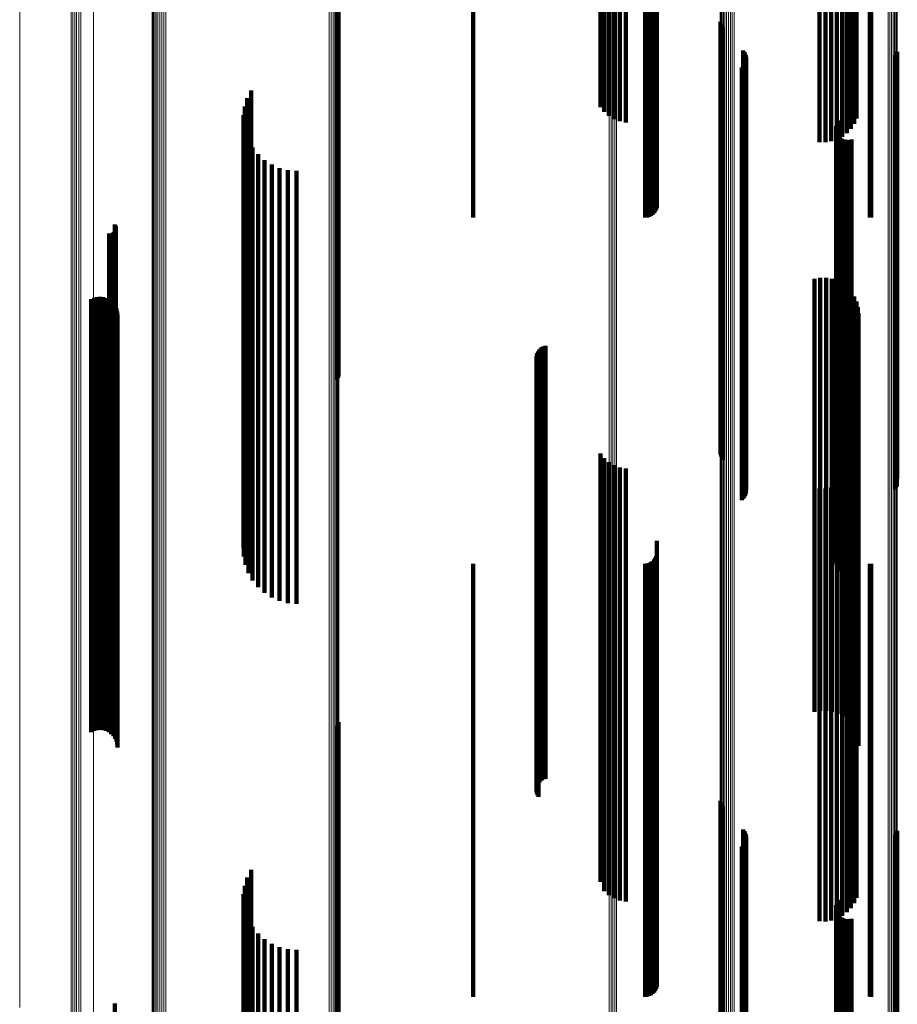
# Model space of a CAD drawing. Units: metres. Extents: x 0 to 1.1, y -0.56 to 0.63.
# Drawn here: x 0.02 to 0.07, y -0.39 to -0.34 of the extents above; entities that cross this region are included whole.
import ezdxf

# ---------------------------------------------------------------- set-up
doc = ezdxf.new("R2010")
doc.units = ezdxf.units.M
doc.linetypes.add('AUSGEZOGEN', pattern=[0])
doc.linetypes.add('VERDECKT2_S2', pattern=[0.036, 0.02, -0.016])
doc.layers.add('Standard', color=7, linetype='AUSGEZOGEN', lineweight=13)

msp = doc.modelspace()

# ---------------------------------------------------------------- linework, layer by layer
at = {"layer": 'Standard', "color": 253, "linetype": 'VERDECKT2_S2', "lineweight": 140, "transparency": 33554687}
for p, q in [((0.0456, -0.33639), (0.0456, -0.346981)), ((0.053542, -0.33639), (0.053542, -0.346981)), ((0.053637, -0.336395), (0.053637, -0.346987)), ((0.053728, -0.336411), (0.053728, -0.347002)), ((0.053814, -0.336436), (0.053814, -0.347029)), ((0.053892, -0.33647), (0.053892, -0.347064)), ((0.053959, -0.336513), (0.053959, -0.347107)), ((0.054014, -0.336562), (0.054014, -0.347158)), ((0.054054, -0.336616), (0.054054, -0.347214)), ((0.063922, -0.336392), (0.063922, -0.346983)), ((0.06398, -0.33639), (0.06398, -0.346981)), ((0.054078, -0.336674), (0.054078, -0.347273)), ((0.054086, -0.337063), (0.054086, -0.347675)), ((0.039317, -0.33779), (0.039317, -0.342982)), ((0.039359, -0.337705), (0.039359, -0.343034)), ((0.039385, -0.337614), (0.039385, -0.34309)), ((0.061599, -0.338588), (0.061599, -0.346814)), ((0.061871, -0.338584), (0.061871, -0.346819)), ((0.062141, -0.33861), (0.062141, -0.346778)), ((0.0624, -0.338663), (0.0624, -0.346693)), ((0.062641, -0.338743), (0.062641, -0.346566)), ((0.062858, -0.338848), (0.062858, -0.346401)), ((0.051872, -0.339349), (0.051872, -0.345605)), ((0.052115, -0.339259), (0.052115, -0.345749)), ((0.052379, -0.339196), (0.052379, -0.345849)), ((0.052656, -0.339162), (0.052656, -0.345902)), ((0.063045, -0.338973), (0.063045, -0.346202)), ((0.063195, -0.339116), (0.063195, -0.345975)), ((0.063306, -0.339273), (0.063306, -0.345726)), ((0.051478, -0.339602), (0.051478, -0.345204)), ((0.051658, -0.339465), (0.051658, -0.345422)), ((0.057023, -0.341253), (0.057023, -0.352177)), ((0.057049, -0.341339), (0.057049, -0.352123)), ((0.057089, -0.341419), (0.057089, -0.352072)), ((0.057142, -0.341492), (0.057142, -0.352027)), ((0.039317, -0.342982), (0.039317, -0.35436)), ((0.058079, -0.342582), (0.058079, -0.35134)), ((0.058131, -0.342652), (0.058131, -0.351295)), ((0.05817, -0.34273), (0.05817, -0.351246)), ((0.058197, -0.342813), (0.058197, -0.351194)), ((0.05821, -0.342899), (0.05821, -0.35114)), ((0.065072, -0.342873), (0.065072, -0.351156)), ((0.065124, -0.342802), (0.065124, -0.351201)), ((0.065164, -0.342724), (0.065164, -0.35125)), ((0.065191, -0.342641), (0.065191, -0.351302)), ((0.039359, -0.343034), (0.039359, -0.354414)), ((0.039385, -0.34309), (0.039385, -0.354471)), ((0.058008, -0.343361), (0.058008, -0.350849)), ((0.058072, -0.343301), (0.058072, -0.350887)), ((0.058124, -0.343231), (0.058124, -0.35093)), ((0.058166, -0.343155), (0.058166, -0.350979)), ((0.058194, -0.343072), (0.058194, -0.351031)), ((0.035166, -0.344792), (0.035166, -0.349946)), ((0.035341, -0.344436), (0.035341, -0.350171)), ((0.03505, -0.345172), (0.03505, -0.349707)), ((0.034997, -0.345565), (0.034997, -0.349459)), ((0.035009, -0.345962), (0.035009, -0.349209)), ((0.06236, -0.346169), (0.06236, -0.349079)), ((0.06237, -0.346075), (0.06237, -0.349138)), ((0.062396, -0.345984), (0.062396, -0.349195)), ((0.062438, -0.345899), (0.062438, -0.349249)), ((0.062494, -0.345822), (0.062494, -0.349297)), ((0.035084, -0.346352), (0.035084, -0.348963)), ((0.062366, -0.346263), (0.062366, -0.349019)), ((0.062388, -0.346355), (0.062388, -0.348961)), ((0.062427, -0.346442), (0.062427, -0.348907)), ((0.062479, -0.346521), (0.062479, -0.348857)), ((0.062544, -0.346589), (0.062544, -0.348814)), ((0.062621, -0.346645), (0.062621, -0.348779)), ((0.035222, -0.346724), (0.035222, -0.348729)), ((0.035417, -0.34707), (0.035417, -0.348511)), ((0.0456, -0.346981), (0.0456, -0.3503)), ((0.053542, -0.346981), (0.053542, -0.3503)), ((0.053637, -0.346987), (0.053637, -0.350292)), ((0.053728, -0.347002), (0.053728, -0.350267)), ((0.053814, -0.347029), (0.053814, -0.350227)), ((0.053892, -0.347064), (0.053892, -0.350173)), ((0.062706, -0.346687), (0.062706, -0.348752)), ((0.062796, -0.346714), (0.062796, -0.348735)), ((0.062891, -0.346724), (0.062891, -0.348729)), ((0.062985, -0.346719), (0.062985, -0.348732)), ((0.063077, -0.346696), (0.063077, -0.348746)), ((0.063922, -0.346983), (0.063922, -0.350297)), ((0.06398, -0.346981), (0.06398, -0.3503)), ((0.035667, -0.347379), (0.035667, -0.348316)), ((0.053959, -0.347107), (0.053959, -0.350106)), ((0.054014, -0.347158), (0.054014, -0.350028)), ((0.054054, -0.347214), (0.054054, -0.349942)), ((0.054078, -0.347273), (0.054078, -0.34985)), ((0.035962, -0.347644), (0.035962, -0.348149)), ((0.036297, -0.347857), (0.036297, -0.348015)), ((0.036297, -0.348015), (0.036297, -0.358971)), ((0.036661, -0.348014), (0.036661, -0.35887)), ((0.054086, -0.347675), (0.054086, -0.349233)), ((0.035667, -0.348316), (0.035667, -0.359283)), ((0.035962, -0.348149), (0.035962, -0.35911)), ((0.037047, -0.34811), (0.037047, -0.358807)), ((0.037443, -0.348142), (0.037443, -0.358786)), ((0.035222, -0.348729), (0.035222, -0.359708)), ((0.035417, -0.348511), (0.035417, -0.359484)), ((0.062427, -0.348907), (0.062427, -0.359892)), ((0.062479, -0.348857), (0.062479, -0.359841)), ((0.062544, -0.348814), (0.062544, -0.359796)), ((0.062621, -0.348779), (0.062621, -0.35976)), ((0.062706, -0.348752), (0.062706, -0.359732)), ((0.062796, -0.348735), (0.062796, -0.359715)), ((0.062891, -0.348729), (0.062891, -0.359708)), ((0.062985, -0.348732), (0.062985, -0.359712)), ((0.063077, -0.348746), (0.063077, -0.359726)), ((0.035009, -0.349209), (0.035009, -0.360204)), ((0.035084, -0.348963), (0.035084, -0.35995)), ((0.06236, -0.349079), (0.06236, -0.360069)), ((0.062366, -0.349019), (0.062366, -0.360008)), ((0.06237, -0.349138), (0.06237, -0.36013)), ((0.062388, -0.348961), (0.062388, -0.359948)), ((0.062396, -0.349195), (0.062396, -0.36019)), ((0.062438, -0.349249), (0.062438, -0.360245)), ((0.062494, -0.349297), (0.062494, -0.360294)), ((0.034997, -0.349459), (0.034997, -0.360462)), ((0.03505, -0.349707), (0.03505, -0.360717)), ((0.035166, -0.349946), (0.035166, -0.360964)), ((0.035341, -0.350171), (0.035341, -0.361196)), ((0.02905, -0.350616), (0.02905, -0.357178)), ((0.029074, -0.350655), (0.029074, -0.357153)), ((0.029091, -0.350697), (0.029091, -0.357125)), ((0.0291, -0.350742), (0.0291, -0.357096)), ((0.028788, -0.351045), (0.028788, -0.356899)), ((0.028833, -0.351048), (0.028833, -0.356897)), ((0.028879, -0.351044), (0.028879, -0.3569)), ((0.028923, -0.351032), (0.028923, -0.356908)), ((0.028965, -0.351013), (0.028965, -0.35692)), ((0.029002, -0.350987), (0.029002, -0.356937)), ((0.029035, -0.350955), (0.029035, -0.356958)), ((0.029062, -0.350918), (0.029062, -0.356982)), ((0.029083, -0.350877), (0.029083, -0.357008)), ((0.029096, -0.350833), (0.029096, -0.357037)), ((0.029102, -0.350788), (0.029102, -0.357066)), ((0.058008, -0.350849), (0.058008, -0.361895)), ((0.058072, -0.350887), (0.058072, -0.361934)), ((0.058124, -0.35093), (0.058124, -0.361979)), ((0.058166, -0.350979), (0.058166, -0.362029)), ((0.058194, -0.351031), (0.058194, -0.362082)), ((0.058197, -0.351194), (0.058197, -0.362251)), ((0.05821, -0.35114), (0.05821, -0.362195)), ((0.065072, -0.351156), (0.065072, -0.362212)), ((0.065124, -0.351201), (0.065124, -0.362258)), ((0.058079, -0.35134), (0.058079, -0.362401)), ((0.058131, -0.351295), (0.058131, -0.362355)), ((0.05817, -0.351246), (0.05817, -0.362305)), ((0.065164, -0.35125), (0.065164, -0.362309)), ((0.065191, -0.351302), (0.065191, -0.362363)), ((0.057089, -0.352072), (0.057089, -0.361419)), ((0.057142, -0.352027), (0.057142, -0.361492)), ((0.057023, -0.352177), (0.057023, -0.361253)), ((0.057049, -0.352123), (0.057049, -0.361339)), ((0.06137, -0.353132), (0.06137, -0.355542)), ((0.061635, -0.353089), (0.061635, -0.35557)), ((0.061904, -0.35309), (0.061904, -0.35557)), ((0.062169, -0.353135), (0.062169, -0.35554)), ((0.062424, -0.353223), (0.062424, -0.355483)), ((0.06266, -0.353351), (0.06266, -0.3554)), ((0.062872, -0.353517), (0.062872, -0.355292)), ((0.063054, -0.353715), (0.063054, -0.355163)), ((0.027965, -0.354072), (0.027965, -0.354931)), ((0.028094, -0.354015), (0.028094, -0.354968)), ((0.028231, -0.353981), (0.028231, -0.35499)), ((0.028371, -0.353971), (0.028371, -0.354997)), ((0.028511, -0.353985), (0.028511, -0.354988)), ((0.028647, -0.354023), (0.028647, -0.354963)), ((0.028774, -0.354084), (0.028774, -0.354923)), ((0.028889, -0.354166), (0.028889, -0.35487)), ((0.028987, -0.354266), (0.028987, -0.354805)), ((0.029068, -0.354382), (0.029068, -0.354729)), ((0.039317, -0.35436), (0.039317, -0.35779)), ((0.063201, -0.353941), (0.063201, -0.355016)), ((0.063308, -0.354187), (0.063308, -0.354856)), ((0.028987, -0.354805), (0.028987, -0.365408)), ((0.029068, -0.354729), (0.029068, -0.365331)), ((0.029126, -0.35451), (0.029126, -0.354646)), ((0.029126, -0.354646), (0.029126, -0.365245)), ((0.029163, -0.354646), (0.029163, -0.365154)), ((0.029175, -0.354787), (0.029175, -0.36506)), ((0.039359, -0.354414), (0.039359, -0.357705)), ((0.039385, -0.354471), (0.039385, -0.357614)), ((0.063374, -0.354448), (0.063374, -0.354687)), ((0.063374, -0.354687), (0.063374, -0.365287)), ((0.063397, -0.354716), (0.063397, -0.365107)), ((0.027965, -0.354931), (0.027965, -0.365539)), ((0.028094, -0.354968), (0.028094, -0.365577)), ((0.028231, -0.35499), (0.028231, -0.3656)), ((0.028371, -0.354997), (0.028371, -0.365606)), ((0.028511, -0.354988), (0.028511, -0.365597)), ((0.028647, -0.354963), (0.028647, -0.365571)), ((0.028774, -0.354923), (0.028774, -0.36553)), ((0.028889, -0.35487), (0.028889, -0.365475)), ((0.062872, -0.355292), (0.062872, -0.36591)), ((0.063054, -0.355163), (0.063054, -0.365777)), ((0.063201, -0.355016), (0.063201, -0.365626)), ((0.063308, -0.354856), (0.063308, -0.365461)), ((0.06137, -0.355542), (0.06137, -0.366168)), ((0.061635, -0.35557), (0.061635, -0.366197)), ((0.061904, -0.35557), (0.061904, -0.366196)), ((0.062169, -0.35554), (0.062169, -0.366166)), ((0.062424, -0.355483), (0.062424, -0.366107)), ((0.06266, -0.3554), (0.06266, -0.366021)), ((0.048538, -0.356648), (0.048538, -0.363814)), ((0.048562, -0.356564), (0.048562, -0.36387)), ((0.0486, -0.356485), (0.0486, -0.363923)), ((0.048649, -0.356413), (0.048649, -0.363971)), ((0.04871, -0.356349), (0.04871, -0.364013)), ((0.048779, -0.356297), (0.048779, -0.364049)), ((0.048857, -0.356256), (0.048857, -0.364076)), ((0.04894, -0.356228), (0.04894, -0.364095)), ((0.028788, -0.356899), (0.028788, -0.367565)), ((0.028833, -0.356897), (0.028833, -0.367563)), ((0.028879, -0.3569), (0.028879, -0.367566)), ((0.028923, -0.356908), (0.028923, -0.367574)), ((0.028965, -0.35692), (0.028965, -0.367587)), ((0.029002, -0.356937), (0.029002, -0.367604)), ((0.029035, -0.356958), (0.029035, -0.367626)), ((0.029062, -0.356982), (0.029062, -0.36765)), ((0.029083, -0.357008), (0.029083, -0.367678)), ((0.029096, -0.357037), (0.029096, -0.367707)), ((0.0291, -0.357096), (0.0291, -0.367768)), ((0.029102, -0.357066), (0.029102, -0.367737)), ((0.048527, -0.356734), (0.048527, -0.363756)), ((0.048531, -0.356822), (0.048531, -0.363697)), ((0.048549, -0.356908), (0.048549, -0.36364)), ((0.04858, -0.356989), (0.04858, -0.363585)), ((0.048623, -0.357065), (0.048623, -0.363534)), ((0.02905, -0.357178), (0.02905, -0.367853)), ((0.029074, -0.357153), (0.029074, -0.367826)), ((0.029091, -0.357125), (0.029091, -0.367798)), ((0.036661, -0.35887), (0.036661, -0.368014)), ((0.037047, -0.358807), (0.037047, -0.36811)), ((0.037443, -0.358786), (0.037443, -0.368142)), ((0.035667, -0.359283), (0.035667, -0.367379)), ((0.035962, -0.35911), (0.035962, -0.367644)), ((0.036297, -0.358971), (0.036297, -0.367857)), ((0.035222, -0.359708), (0.035222, -0.366724)), ((0.035417, -0.359484), (0.035417, -0.36707)), ((0.062479, -0.359841), (0.062479, -0.366521)), ((0.062544, -0.359796), (0.062544, -0.366589)), ((0.062621, -0.35976), (0.062621, -0.366645)), ((0.062706, -0.359732), (0.062706, -0.366687)), ((0.062796, -0.359715), (0.062796, -0.366714)), ((0.062891, -0.359708), (0.062891, -0.366724)), ((0.062985, -0.359712), (0.062985, -0.366719)), ((0.063077, -0.359726), (0.063077, -0.366696)), ((0.035009, -0.360204), (0.035009, -0.365962)), ((0.035084, -0.35995), (0.035084, -0.366352)), ((0.06236, -0.360069), (0.06236, -0.366169)), ((0.062366, -0.360008), (0.062366, -0.366263)), ((0.06237, -0.36013), (0.06237, -0.366075)), ((0.062388, -0.359948), (0.062388, -0.366355)), ((0.062396, -0.36019), (0.062396, -0.365984)), ((0.062427, -0.359892), (0.062427, -0.366442)), ((0.062438, -0.360245), (0.062438, -0.365899)), ((0.062494, -0.360294), (0.062494, -0.365822)), ((0.034997, -0.360462), (0.034997, -0.365565)), ((0.03505, -0.360717), (0.03505, -0.365172)), ((0.035166, -0.360964), (0.035166, -0.364792)), ((0.035341, -0.361196), (0.035341, -0.364436)), ((0.051478, -0.361204), (0.051478, -0.370997)), ((0.051658, -0.361422), (0.051658, -0.370847)), ((0.051872, -0.361605), (0.051872, -0.370721)), ((0.052115, -0.361749), (0.052115, -0.370622)), ((0.052379, -0.361849), (0.052379, -0.370553)), ((0.052656, -0.361902), (0.052656, -0.370517)), ((0.058008, -0.361895), (0.058008, -0.363361)), ((0.058072, -0.361934), (0.058072, -0.363301)), ((0.058124, -0.361979), (0.058124, -0.363231)), ((0.058166, -0.362029), (0.058166, -0.363155)), ((0.058194, -0.362082), (0.058194, -0.363072)), ((0.063195, -0.361975), (0.063195, -0.370466)), ((0.063306, -0.361726), (0.063306, -0.370638)), ((0.058079, -0.362401), (0.058079, -0.362401)), ((0.058131, -0.362355), (0.058131, -0.362355)), ((0.05817, -0.362305), (0.05817, -0.36273)), ((0.058197, -0.362251), (0.058197, -0.362813)), ((0.05821, -0.362195), (0.05821, -0.362899)), ((0.062641, -0.362566), (0.062641, -0.370059)), ((0.062858, -0.362401), (0.062858, -0.370173)), ((0.063045, -0.362202), (0.063045, -0.37031)), ((0.065072, -0.362212), (0.065072, -0.362873)), ((0.065124, -0.362258), (0.065124, -0.362802)), ((0.065164, -0.362309), (0.065164, -0.362724)), ((0.065191, -0.362363), (0.065191, -0.362363)), ((0.061599, -0.362814), (0.061599, -0.369889)), ((0.061871, -0.362819), (0.061871, -0.369885)), ((0.062141, -0.362778), (0.062141, -0.369913)), ((0.0624, -0.362693), (0.0624, -0.369972)), ((0.048527, -0.363756), (0.048527, -0.374075)), ((0.048531, -0.363697), (0.048531, -0.374015)), ((0.048538, -0.363814), (0.048538, -0.374135)), ((0.048549, -0.36364), (0.048549, -0.373956)), ((0.048562, -0.36387), (0.048562, -0.374192)), ((0.04858, -0.363585), (0.04858, -0.373899)), ((0.0486, -0.363923), (0.0486, -0.374247)), ((0.048623, -0.363534), (0.048623, -0.373847)), ((0.048649, -0.363971), (0.048649, -0.374296)), ((0.04871, -0.364013), (0.04871, -0.37434)), ((0.048779, -0.364049), (0.048779, -0.374376)), ((0.048857, -0.364076), (0.048857, -0.374404)), ((0.04894, -0.364095), (0.04894, -0.374423)), ((0.029126, -0.365245), (0.029126, -0.37451)), ((0.029163, -0.365154), (0.029163, -0.374646)), ((0.029175, -0.36506), (0.029175, -0.374787)), ((0.054086, -0.365233), (0.054086, -0.368223)), ((0.063374, -0.365287), (0.063374, -0.374448)), ((0.063397, -0.365107), (0.063397, -0.374716)), ((0.027965, -0.365539), (0.027965, -0.374072)), ((0.028094, -0.365577), (0.028094, -0.374015)), ((0.028231, -0.3656), (0.028231, -0.373981)), ((0.028371, -0.365606), (0.028371, -0.373971)), ((0.028511, -0.365597), (0.028511, -0.373985)), ((0.028647, -0.365571), (0.028647, -0.374023)), ((0.028774, -0.36553), (0.028774, -0.374084)), ((0.028889, -0.365475), (0.028889, -0.374166)), ((0.028987, -0.365408), (0.028987, -0.374266)), ((0.029068, -0.365331), (0.029068, -0.374382)), ((0.063201, -0.365626), (0.063201, -0.373941)), ((0.063308, -0.365461), (0.063308, -0.374187)), ((0.053892, -0.366173), (0.053892, -0.367576)), ((0.053959, -0.366106), (0.053959, -0.367622)), ((0.054014, -0.366028), (0.054014, -0.367676)), ((0.054054, -0.365942), (0.054054, -0.367735)), ((0.054078, -0.36585), (0.054078, -0.367798)), ((0.06137, -0.366168), (0.06137, -0.373132)), ((0.061635, -0.366197), (0.061635, -0.373089)), ((0.061904, -0.366196), (0.061904, -0.37309)), ((0.062169, -0.366166), (0.062169, -0.373135)), ((0.062424, -0.366107), (0.062424, -0.373223)), ((0.06266, -0.366021), (0.06266, -0.373351)), ((0.062872, -0.36591), (0.062872, -0.373517)), ((0.063054, -0.365777), (0.063054, -0.373715)), ((0.0456, -0.3663), (0.0456, -0.367488)), ((0.053542, -0.3663), (0.053542, -0.367488)), ((0.053637, -0.366292), (0.053637, -0.367494)), ((0.053728, -0.366267), (0.053728, -0.367511)), ((0.053814, -0.366227), (0.053814, -0.367538)), ((0.063922, -0.366297), (0.063922, -0.36749)), ((0.06398, -0.3663), (0.06398, -0.367488)), ((0.028788, -0.367565), (0.028788, -0.371045)), ((0.028833, -0.367563), (0.028833, -0.371048)), ((0.028879, -0.367566), (0.028879, -0.371044)), ((0.028923, -0.367574), (0.028923, -0.371032)), ((0.0456, -0.367488), (0.0456, -0.377383)), ((0.053542, -0.367488), (0.053542, -0.377383)), ((0.053637, -0.367494), (0.053637, -0.377389)), ((0.053728, -0.367511), (0.053728, -0.377406)), ((0.053814, -0.367538), (0.053814, -0.377434)), ((0.053892, -0.367576), (0.053892, -0.377473)), ((0.063922, -0.36749), (0.063922, -0.377385)), ((0.06398, -0.367488), (0.06398, -0.377383)), ((0.028965, -0.367587), (0.028965, -0.371013)), ((0.029002, -0.367604), (0.029002, -0.370987)), ((0.029035, -0.367626), (0.029035, -0.370955)), ((0.02905, -0.367853), (0.02905, -0.370616)), ((0.029062, -0.36765), (0.029062, -0.370918)), ((0.029074, -0.367826), (0.029074, -0.370655)), ((0.029083, -0.367678), (0.029083, -0.370877)), ((0.029091, -0.367798), (0.029091, -0.370697)), ((0.029096, -0.367707), (0.029096, -0.370833)), ((0.0291, -0.367768), (0.0291, -0.370742)), ((0.029102, -0.367737), (0.029102, -0.370788)), ((0.053959, -0.367622), (0.053959, -0.37752)), ((0.054014, -0.367676), (0.054014, -0.377575)), ((0.054054, -0.367735), (0.054054, -0.377636)), ((0.054078, -0.367798), (0.054078, -0.377701)), ((0.054086, -0.368223), (0.054086, -0.378138)), ((0.061599, -0.369889), (0.061599, -0.379848)), ((0.061871, -0.369885), (0.061871, -0.379845)), ((0.062141, -0.369913), (0.062141, -0.379873)), ((0.0624, -0.369972), (0.0624, -0.379933)), ((0.062641, -0.370059), (0.062641, -0.380023)), ((0.062858, -0.370173), (0.062858, -0.38014)), ((0.051872, -0.370721), (0.051872, -0.380702)), ((0.052115, -0.370622), (0.052115, -0.380601)), ((0.052379, -0.370553), (0.052379, -0.38053)), ((0.052656, -0.370517), (0.052656, -0.380493)), ((0.063045, -0.37031), (0.063045, -0.380281)), ((0.063195, -0.370466), (0.063195, -0.380441)), ((0.063306, -0.370638), (0.063306, -0.380617)), ((0.051478, -0.370997), (0.051478, -0.380986)), ((0.051658, -0.370847), (0.051658, -0.380832)), ((0.039317, -0.37379), (0.039317, -0.37644)), ((0.039359, -0.373705), (0.039359, -0.376497)), ((0.039385, -0.373614), (0.039385, -0.376558)), ((0.04858, -0.373899), (0.04858, -0.376989)), ((0.048623, -0.373847), (0.048623, -0.377065)), ((0.048527, -0.374075), (0.048527, -0.376734)), ((0.048531, -0.374015), (0.048531, -0.376822)), ((0.048538, -0.374135), (0.048538, -0.376648)), ((0.048549, -0.373956), (0.048549, -0.376908)), ((0.048562, -0.374192), (0.048562, -0.376564)), ((0.0486, -0.374247), (0.0486, -0.376485)), ((0.048649, -0.374296), (0.048649, -0.376413)), ((0.04871, -0.37434), (0.04871, -0.376349)), ((0.048779, -0.374376), (0.048779, -0.376297)), ((0.048857, -0.374404), (0.048857, -0.376256)), ((0.04894, -0.374423), (0.04894, -0.376228)), ((0.039317, -0.37644), (0.039317, -0.387119)), ((0.039359, -0.376497), (0.039359, -0.387178)), ((0.039385, -0.376558), (0.039385, -0.387241)), ((0.0456, -0.377383), (0.0456, -0.3863)), ((0.053542, -0.377383), (0.053542, -0.3863)), ((0.053637, -0.377389), (0.053637, -0.386292)), ((0.053728, -0.377406), (0.053728, -0.386267)), ((0.053814, -0.377434), (0.053814, -0.386227)), ((0.053892, -0.377473), (0.053892, -0.386173)), ((0.053959, -0.37752), (0.053959, -0.386106)), ((0.054014, -0.377575), (0.054014, -0.386028)), ((0.057023, -0.377253), (0.057023, -0.384734)), ((0.057049, -0.377339), (0.057049, -0.384676)), ((0.057089, -0.377419), (0.057089, -0.38462)), ((0.057142, -0.377492), (0.057142, -0.38457)), ((0.063922, -0.377385), (0.063922, -0.386297)), ((0.06398, -0.377383), (0.06398, -0.3863)), ((0.054054, -0.377636), (0.054054, -0.385942)), ((0.054078, -0.377701), (0.054078, -0.38585)), ((0.054086, -0.378138), (0.054086, -0.385233)), ((0.058079, -0.378582), (0.058079, -0.38382)), ((0.058131, -0.378652), (0.058131, -0.383771)), ((0.05817, -0.37873), (0.05817, -0.383718)), ((0.058197, -0.378813), (0.058197, -0.383661)), ((0.05821, -0.378899), (0.05821, -0.383601)), ((0.065072, -0.378873), (0.065072, -0.383619)), ((0.065124, -0.378802), (0.065124, -0.383668)), ((0.065164, -0.378725), (0.065164, -0.383722)), ((0.065191, -0.378641), (0.065191, -0.383779)), ((0.058008, -0.379361), (0.058008, -0.383284)), ((0.058072, -0.379301), (0.058072, -0.383325)), ((0.058124, -0.379231), (0.058124, -0.383373)), ((0.058166, -0.379155), (0.058166, -0.383425)), ((0.058194, -0.379072), (0.058194, -0.383482)), ((0.061599, -0.379848), (0.061599, -0.382814)), ((0.061871, -0.379845), (0.061871, -0.382819)), ((0.062141, -0.379873), (0.062141, -0.382778)), ((0.0624, -0.379933), (0.0624, -0.382693)), ((0.062641, -0.380023), (0.062641, -0.382566)), ((0.062858, -0.38014), (0.062858, -0.382401)), ((0.063045, -0.380281), (0.063045, -0.382202)), ((0.035341, -0.380436), (0.035341, -0.382543)), ((0.051872, -0.380702), (0.051872, -0.381605)), ((0.052115, -0.380601), (0.052115, -0.381749)), ((0.052379, -0.38053), (0.052379, -0.381849)), ((0.052656, -0.380493), (0.052656, -0.381902)), ((0.063195, -0.380441), (0.063195, -0.381975)), ((0.063306, -0.380617), (0.063306, -0.381726)), ((0.03505, -0.381172), (0.03505, -0.382036)), ((0.035166, -0.380792), (0.035166, -0.382298)), ((0.051478, -0.380986), (0.051478, -0.380986)), ((0.051658, -0.380832), (0.051658, -0.381422)), ((0.034997, -0.381565), (0.034997, -0.381765)), ((0.034997, -0.381765), (0.034997, -0.392044)), ((0.035009, -0.381962), (0.035009, -0.391764)), ((0.03505, -0.382036), (0.03505, -0.392323)), ((0.06237, -0.382075), (0.06237, -0.391684)), ((0.062396, -0.381984), (0.062396, -0.391749)), ((0.062438, -0.381899), (0.062438, -0.391809)), ((0.062494, -0.381822), (0.062494, -0.391863)), ((0.035084, -0.382352), (0.035084, -0.391488)), ((0.035166, -0.382298), (0.035166, -0.392591)), ((0.035341, -0.382543), (0.035341, -0.392843)), ((0.06236, -0.382169), (0.06236, -0.391618)), ((0.062366, -0.382263), (0.062366, -0.391551)), ((0.062388, -0.382355), (0.062388, -0.391486)), ((0.062427, -0.382442), (0.062427, -0.391425)), ((0.062479, -0.382521), (0.062479, -0.391369)), ((0.062544, -0.382589), (0.062544, -0.391321)), ((0.035222, -0.382724), (0.035222, -0.391225)), ((0.062621, -0.382645), (0.062621, -0.391281)), ((0.062706, -0.382687), (0.062706, -0.391251)), ((0.062796, -0.382714), (0.062796, -0.391232)), ((0.062891, -0.382724), (0.062891, -0.391225)), ((0.062985, -0.382719), (0.062985, -0.391229)), ((0.063077, -0.382696), (0.063077, -0.391245)), ((0.035417, -0.38307), (0.035417, -0.390981)), ((0.035667, -0.383379), (0.035667, -0.390762)), ((0.058008, -0.383284), (0.058008, -0.393604)), ((0.058072, -0.383325), (0.058072, -0.393646)), ((0.058124, -0.383373), (0.058124, -0.393695)), ((0.058166, -0.383425), (0.058166, -0.393749)), ((0.058194, -0.383482), (0.058194, -0.393807)), ((0.035962, -0.383644), (0.035962, -0.390575)), ((0.036297, -0.383857), (0.036297, -0.390424)), ((0.058079, -0.38382), (0.058079, -0.394154)), ((0.058131, -0.383771), (0.058131, -0.394104)), ((0.05817, -0.383718), (0.05817, -0.394049)), ((0.058197, -0.383661), (0.058197, -0.393991)), ((0.05821, -0.383601), (0.05821, -0.39393)), ((0.065072, -0.383619), (0.065072, -0.393948)), ((0.065124, -0.383668), (0.065124, -0.393998)), ((0.065164, -0.383722), (0.065164, -0.394053)), ((0.065191, -0.383779), (0.065191, -0.394112)), ((0.036661, -0.384014), (0.036661, -0.390313)), ((0.037047, -0.38411), (0.037047, -0.390245)), ((0.037443, -0.384142), (0.037443, -0.390223)), ((0.057023, -0.384734), (0.057023, -0.395093)), ((0.057049, -0.384676), (0.057049, -0.395033)), ((0.057089, -0.38462), (0.057089, -0.394976)), ((0.057142, -0.38457), (0.057142, -0.394925)), ((0.02905, -0.386616), (0.02905, -0.388473))]:
    msp.add_line(p, q, dxfattribs=at)
at = {"layer": 'Standard', "color": 7, "linetype": 'AUSGEZOGEN', "lineweight": 13, "transparency": 33554687}
for points in [[(0.064765, -0.231024), (0.064765, -0.24371), (0.064765, -0.256295), (0.064765, -0.268766), (0.064765, -0.281108), (0.064765, -0.293308), (0.064765, -0.305354), (0.064765, -0.31723), (0.064765, -0.328925), (0.064765, -0.340425), (0.064765, -0.351719), (0.064765, -0.362792), (0.064765, -0.373634), (0.064765, -0.384234), (0.064765, -0.394579)], [(0.06485, -0.231015), (0.06485, -0.2437), (0.06485, -0.256284), (0.06485, -0.268754), (0.06485, -0.281096), (0.06485, -0.293296), (0.06485, -0.305341), (0.06485, -0.317217), (0.06485, -0.328911), (0.06485, -0.340411), (0.06485, -0.351704), (0.06485, -0.362777), (0.06485, -0.373619), (0.06485, -0.384218), (0.06485, -0.394563)], [(0.064929, -0.230999), (0.064929, -0.243684), (0.064929, -0.256268), (0.064929, -0.268737), (0.064929, -0.281078), (0.064929, -0.293277), (0.064929, -0.30532), (0.064929, -0.317196), (0.064929, -0.328889), (0.064929, -0.340389), (0.064929, -0.35168), (0.064929, -0.362753), (0.064929, -0.373594), (0.064929, -0.384192), (0.064929, -0.394536)], [(0.065002, -0.230979), (0.065002, -0.243662), (0.065002, -0.256245), (0.065002, -0.268713), (0.065002, -0.281053), (0.065002, -0.293251), (0.065002, -0.305294), (0.065002, -0.317168), (0.065002, -0.328861), (0.065002, -0.340359), (0.065002, -0.351649), (0.065002, -0.362721), (0.065002, -0.373561), (0.065002, -0.384158), (0.065002, -0.394502)], [(0.065066, -0.230954), (0.065066, -0.243636), (0.065066, -0.256217), (0.065066, -0.268684), (0.065066, -0.281022), (0.065066, -0.293219), (0.065066, -0.305261), (0.065066, -0.317134), (0.065066, -0.328825), (0.065066, -0.340322), (0.065066, -0.351612), (0.065066, -0.362682), (0.065066, -0.373521), (0.065066, -0.384117), (0.065066, -0.394459)], [(0.065119, -0.230925), (0.065119, -0.243606), (0.065119, -0.256185), (0.065119, -0.26865), (0.065119, -0.280987), (0.065119, -0.293183), (0.065119, -0.305223), (0.065119, -0.317094), (0.065119, -0.328784), (0.065119, -0.340279), (0.065119, -0.351568), (0.065119, -0.362636), (0.065119, -0.373474), (0.065119, -0.384069), (0.065119, -0.39441)], [(0.065161, -0.230893), (0.065161, -0.243572), (0.065161, -0.25615), (0.065161, -0.268613), (0.065161, -0.280948), (0.065161, -0.293142), (0.065161, -0.30518), (0.065161, -0.31705), (0.065161, -0.328738), (0.065161, -0.340232), (0.065161, -0.351519), (0.065161, -0.362586), (0.065161, -0.373422), (0.065161, -0.384016), (0.065161, -0.394355)], [(0.065189, -0.230859), (0.065189, -0.243536), (0.065189, -0.256112), (0.065189, -0.268573), (0.065189, -0.280907), (0.065189, -0.293098), (0.065189, -0.305135), (0.065189, -0.317003), (0.065189, -0.32869), (0.065189, -0.340182), (0.065189, -0.351467), (0.065189, -0.362532), (0.065189, -0.373367), (0.065189, -0.383959), (0.065189, -0.394297)], [(0.057011, -0.231362), (0.057011, -0.244067), (0.057011, -0.25667), (0.057011, -0.269159), (0.057011, -0.281519), (0.057011, -0.293737), (0.057011, -0.3058), (0.057011, -0.317694), (0.057011, -0.329406), (0.057011, -0.340923), (0.057011, -0.352233), (0.057011, -0.363323), (0.057011, -0.374181), (0.057011, -0.384796), (0.057011, -0.395156)], [(0.057014, -0.231399), (0.057014, -0.244106), (0.057014, -0.256711), (0.057014, -0.269202), (0.057014, -0.281564), (0.057014, -0.293784), (0.057014, -0.305849), (0.057014, -0.317745), (0.057014, -0.329459), (0.057014, -0.340978), (0.057014, -0.352289), (0.057014, -0.363381), (0.057014, -0.374241), (0.057014, -0.384857), (0.057014, -0.39522)], [(0.057031, -0.231436), (0.057031, -0.244144), (0.057031, -0.256752), (0.057031, -0.269244), (0.057031, -0.281608), (0.057031, -0.293831), (0.057031, -0.305897), (0.057031, -0.317795), (0.057031, -0.329511), (0.057031, -0.341031), (0.057031, -0.352345), (0.057031, -0.363438), (0.057031, -0.3743), (0.057031, -0.384918), (0.057031, -0.395282)], [(0.057063, -0.23147), (0.057063, -0.244181), (0.057063, -0.25679), (0.057063, -0.269285), (0.057063, -0.281651), (0.057063, -0.293875), (0.057063, -0.305943), (0.057063, -0.317843), (0.057063, -0.32956), (0.057063, -0.341083), (0.057063, -0.352398), (0.057063, -0.363493), (0.057063, -0.374356), (0.057063, -0.384976), (0.057063, -0.395341)], [(0.057108, -0.231502), (0.057108, -0.244215), (0.057108, -0.256826), (0.057108, -0.269322), (0.057108, -0.28169), (0.057108, -0.293915), (0.057108, -0.305985), (0.057108, -0.317887), (0.057108, -0.329606), (0.057108, -0.34113), (0.057108, -0.352446), (0.057108, -0.363543), (0.057108, -0.374408), (0.057108, -0.385029), (0.057108, -0.395396)], [(0.057165, -0.231531), (0.057165, -0.244245), (0.057165, -0.256857), (0.057165, -0.269355), (0.057165, -0.281724), (0.057165, -0.293952), (0.057165, -0.306023), (0.057165, -0.317926), (0.057165, -0.329647), (0.057165, -0.341172), (0.057165, -0.35249), (0.057165, -0.363588), (0.057165, -0.374454), (0.057165, -0.385076), (0.057165, -0.395445)], [(0.057233, -0.231555), (0.057233, -0.24427), (0.057233, -0.256884), (0.057233, -0.269383), (0.057233, -0.281754), (0.057233, -0.293983), (0.057233, -0.306055), (0.057233, -0.317959), (0.057233, -0.329681), (0.057233, -0.341208), (0.057233, -0.352527), (0.057233, -0.363626), (0.057233, -0.374493), (0.057233, -0.385117), (0.057233, -0.395486)], [(0.057309, -0.231575), (0.057309, -0.244291), (0.057309, -0.256906), (0.057309, -0.269406), (0.057309, -0.281778), (0.057309, -0.294007), (0.057309, -0.306081), (0.057309, -0.317986), (0.057309, -0.329709), (0.057309, -0.341236), (0.057309, -0.352556), (0.057309, -0.363656), (0.057309, -0.374524), (0.057309, -0.385149), (0.057309, -0.395519)], [(0.057392, -0.231589), (0.057392, -0.244306), (0.057392, -0.256921), (0.057392, -0.269422), (0.057392, -0.281795), (0.057392, -0.294025), (0.057392, -0.306099), (0.057392, -0.318005), (0.057392, -0.329729), (0.057392, -0.341257), (0.057392, -0.352578), (0.057392, -0.363678), (0.057392, -0.374547), (0.057392, -0.385172), (0.057392, -0.395543)], [(0.05748, -0.231597), (0.05748, -0.244314), (0.05748, -0.25693), (0.05748, -0.269432), (0.05748, -0.281805), (0.05748, -0.294035), (0.05748, -0.30611), (0.05748, -0.318016), (0.05748, -0.32974), (0.05748, -0.341269), (0.05748, -0.35259), (0.05748, -0.363691), (0.05748, -0.37456), (0.05748, -0.385186), (0.05748, -0.395557)], [(0.057569, -0.231599), (0.057569, -0.244316), (0.057569, -0.256933), (0.057569, -0.269434), (0.057569, -0.281807), (0.057569, -0.294038), (0.057569, -0.306113), (0.057569, -0.318019), (0.057569, -0.329743), (0.057569, -0.341272), (0.057569, -0.352593), (0.057569, -0.363694), (0.057569, -0.374564), (0.057569, -0.385189), (0.057569, -0.39556)], [(0.057658, -0.231595), (0.057658, -0.244312), (0.057658, -0.256928), (0.057658, -0.269429), (0.057658, -0.281802), (0.057658, -0.294033), (0.057658, -0.306108), (0.057658, -0.318014), (0.057658, -0.329737), (0.057658, -0.341266), (0.057658, -0.352587), (0.057658, -0.363688), (0.057658, -0.374557), (0.057658, -0.385183), (0.057658, -0.395554)], [(0.039388, -0.23291), (0.039388, -0.2457), (0.039388, -0.258388), (0.039388, -0.27096), (0.039388, -0.283403), (0.039388, -0.295703), (0.039388, -0.307847), (0.039388, -0.31982), (0.039388, -0.331611), (0.039388, -0.343205), (0.039388, -0.35459), (0.039388, -0.365754), (0.039388, -0.376685), (0.039388, -0.387371)], [(0.039394, -0.232871), (0.039394, -0.245659), (0.039394, -0.258344), (0.039394, -0.270914), (0.039394, -0.283355), (0.039394, -0.295653), (0.039394, -0.307795), (0.039394, -0.319766), (0.039394, -0.331555), (0.039394, -0.343147), (0.039394, -0.354531), (0.039394, -0.365693), (0.039394, -0.376622), (0.039394, -0.387306)], [(0.038954, -0.233096), (0.038954, -0.245896), (0.038954, -0.258594), (0.038954, -0.271176), (0.038954, -0.283629), (0.038954, -0.295939), (0.038954, -0.308092), (0.038954, -0.320075), (0.038954, -0.331875), (0.038954, -0.343478), (0.038954, -0.354873), (0.038954, -0.366046), (0.038954, -0.376985), (0.038954, -0.38768)], [(0.039045, -0.233085), (0.039045, -0.245884), (0.039045, -0.258582), (0.039045, -0.271163), (0.039045, -0.283616), (0.039045, -0.295925), (0.039045, -0.308078), (0.039045, -0.32006), (0.039045, -0.331859), (0.039045, -0.343462), (0.039045, -0.354856), (0.039045, -0.366029), (0.039045, -0.376968), (0.039045, -0.387662)], [(0.03913, -0.233068), (0.03913, -0.245866), (0.03913, -0.258563), (0.03913, -0.271143), (0.03913, -0.283595), (0.03913, -0.295903), (0.03913, -0.308055), (0.03913, -0.320037), (0.03913, -0.331835), (0.03913, -0.343437), (0.03913, -0.35483), (0.03913, -0.366002), (0.03913, -0.37694), (0.03913, -0.387633)], [(0.039207, -0.233045), (0.039207, -0.245842), (0.039207, -0.258537), (0.039207, -0.271117), (0.039207, -0.283567), (0.039207, -0.295874), (0.039207, -0.308025), (0.039207, -0.320005), (0.039207, -0.331802), (0.039207, -0.343403), (0.039207, -0.354795), (0.039207, -0.365966), (0.039207, -0.376903), (0.039207, -0.387595)], [(0.039273, -0.233017), (0.039273, -0.245812), (0.039273, -0.258506), (0.039273, -0.271084), (0.039273, -0.283532), (0.039273, -0.295838), (0.039273, -0.307987), (0.039273, -0.319966), (0.039273, -0.331762), (0.039273, -0.343362), (0.039273, -0.354752), (0.039273, -0.365921), (0.039273, -0.376857), (0.039273, -0.387548)], [(0.039326, -0.232984), (0.039326, -0.245778), (0.039326, -0.25847), (0.039326, -0.271046), (0.039326, -0.283493), (0.039326, -0.295797), (0.039326, -0.307944), (0.039326, -0.319922), (0.039326, -0.331716), (0.039326, -0.343314), (0.039326, -0.354703), (0.039326, -0.36587), (0.039326, -0.376804), (0.039326, -0.387494)], [(0.039365, -0.232949), (0.039365, -0.24574), (0.039365, -0.25843), (0.039365, -0.271004), (0.039365, -0.283449), (0.039365, -0.295751), (0.039365, -0.307897), (0.039365, -0.319873), (0.039365, -0.331665), (0.039365, -0.343261), (0.039365, -0.354648), (0.039365, -0.365814), (0.039365, -0.376746), (0.039365, -0.387434)], [(0.030771, -0.233525), (0.030771, -0.246349), (0.030771, -0.25907), (0.030771, -0.271675), (0.030771, -0.284151), (0.030771, -0.296484), (0.030771, -0.308659), (0.030771, -0.320664), (0.030771, -0.332486), (0.030771, -0.344111), (0.030771, -0.355526), (0.030771, -0.36672), (0.030771, -0.377679), (0.030771, -0.388393)], [(0.030798, -0.233563), (0.030798, -0.246388), (0.030798, -0.259111), (0.030798, -0.271719), (0.030798, -0.284197), (0.030798, -0.296531), (0.030798, -0.308709), (0.030798, -0.320716), (0.030798, -0.332539), (0.030798, -0.344166), (0.030798, -0.355583), (0.030798, -0.366779), (0.030798, -0.37774), (0.030798, -0.388456)], [(0.03084, -0.233598), (0.03084, -0.246425), (0.03084, -0.25915), (0.03084, -0.27176), (0.03084, -0.284239), (0.03084, -0.296576), (0.03084, -0.308755), (0.03084, -0.320764), (0.03084, -0.332589), (0.03084, -0.344218), (0.03084, -0.355636), (0.03084, -0.366833), (0.03084, -0.377796), (0.03084, -0.388514)], [(0.030895, -0.233629), (0.030895, -0.246458), (0.030895, -0.259185), (0.030895, -0.271796), (0.030895, -0.284278), (0.030895, -0.296616), (0.030895, -0.308797), (0.030895, -0.320807), (0.030895, -0.332634), (0.030895, -0.344264), (0.030895, -0.355684), (0.030895, -0.366883), (0.030895, -0.377847), (0.030895, -0.388566)], [(0.030964, -0.233656), (0.030964, -0.246487), (0.030964, -0.259215), (0.030964, -0.271828), (0.030964, -0.284311), (0.030964, -0.29665), (0.030964, -0.308832), (0.030964, -0.320844), (0.030964, -0.332672), (0.030964, -0.344304), (0.030964, -0.355726), (0.030964, -0.366925), (0.030964, -0.377891), (0.030964, -0.388611)], [(0.031042, -0.233678), (0.031042, -0.24651), (0.031042, -0.259239), (0.031042, -0.271853), (0.031042, -0.284337), (0.031042, -0.296678), (0.031042, -0.308861), (0.031042, -0.320874), (0.031042, -0.332703), (0.031042, -0.344336), (0.031042, -0.355759), (0.031042, -0.366959), (0.031042, -0.377926), (0.031042, -0.388647)], [(0.031128, -0.233694), (0.031128, -0.246526), (0.031128, -0.259257), (0.031128, -0.271871), (0.031128, -0.284356), (0.031128, -0.296698), (0.031128, -0.308882), (0.031128, -0.320896), (0.031128, -0.332726), (0.031128, -0.344359), (0.031128, -0.355783), (0.031128, -0.366984), (0.031128, -0.377952), (0.031128, -0.388674)], [(0.03122, -0.233703), (0.03122, -0.246536), (0.03122, -0.259267), (0.03122, -0.271882), (0.03122, -0.284368), (0.03122, -0.296709), (0.03122, -0.308894), (0.03122, -0.320909), (0.03122, -0.332739), (0.03122, -0.344373), (0.03122, -0.355797), (0.03122, -0.366999), (0.03122, -0.377967), (0.03122, -0.388689)], [(0.031314, -0.233706), (0.031314, -0.246539), (0.031314, -0.25927), (0.031314, -0.271885), (0.031314, -0.284371), (0.031314, -0.296713), (0.031314, -0.308898), (0.031314, -0.320912), (0.031314, -0.332743), (0.031314, -0.344377), (0.031314, -0.355801), (0.031314, -0.367003), (0.031314, -0.377971), (0.031314, -0.388694)], [(0.031408, -0.233702), (0.031408, -0.246535), (0.031408, -0.259266), (0.031408, -0.271881), (0.031408, -0.284366), (0.031408, -0.296708), (0.031408, -0.308893), (0.031408, -0.320907), (0.031408, -0.332737), (0.031408, -0.344371), (0.031408, -0.355795), (0.031408, -0.366997), (0.031408, -0.377965), (0.031408, -0.388687)], [(0.024658, -0.238904), (0.024658, -0.251241), (0.024658, -0.263465), (0.024658, -0.275564), (0.024658, -0.287524), (0.024658, -0.299332), (0.024658, -0.310974), (0.024658, -0.322438), (0.024658, -0.333712), (0.024658, -0.344782), (0.024658, -0.355637), (0.024658, -0.366266), (0.024658, -0.376656), (0.024658, -0.386798)], [(0.027038, -0.239788), (0.027038, -0.25217), (0.027038, -0.26444), (0.027038, -0.276584), (0.027038, -0.288588), (0.027038, -0.300439), (0.027038, -0.312125), (0.027038, -0.323631), (0.027038, -0.334947), (0.027038, -0.346058), (0.027038, -0.356953), (0.027038, -0.367621), (0.027038, -0.37805), (0.027038, -0.388229)], [(0.027114, -0.239812), (0.027114, -0.252195), (0.027114, -0.264466), (0.027114, -0.276611), (0.027114, -0.288616), (0.027114, -0.300469), (0.027114, -0.312156), (0.027114, -0.323663), (0.027114, -0.33498), (0.027114, -0.346092), (0.027114, -0.356989), (0.027114, -0.367657), (0.027114, -0.378087), (0.027114, -0.388267)], [(0.027198, -0.239829), (0.027198, -0.252214), (0.027198, -0.264486), (0.027198, -0.276631), (0.027198, -0.288638), (0.027198, -0.300491), (0.027198, -0.312179), (0.027198, -0.323687), (0.027198, -0.335004), (0.027198, -0.346118), (0.027198, -0.357015), (0.027198, -0.367684), (0.027198, -0.378115), (0.027198, -0.388296)], [(0.027288, -0.23984), (0.027288, -0.252226), (0.027288, -0.264498), (0.027288, -0.276644), (0.027288, -0.288651), (0.027288, -0.300505), (0.027288, -0.312193), (0.027288, -0.323702), (0.027288, -0.33502), (0.027288, -0.346134), (0.027288, -0.357031), (0.027288, -0.367701), (0.027288, -0.378132), (0.027288, -0.388314)], [(0.027382, -0.239844), (0.027382, -0.25223), (0.027382, -0.264503), (0.027382, -0.276649), (0.027382, -0.288656), (0.027382, -0.30051), (0.027382, -0.312198), (0.027382, -0.323708), (0.027382, -0.335026), (0.027382, -0.34614), (0.027382, -0.357038), (0.027382, -0.367708), (0.027382, -0.378139), (0.027382, -0.38832)], [(0.027475, -0.239842), (0.027475, -0.252227), (0.027475, -0.264499), (0.027475, -0.276646), (0.027475, -0.288653), (0.027475, -0.300507), (0.027475, -0.312195), (0.027475, -0.323704), (0.027475, -0.335022), (0.027475, -0.346135), (0.027475, -0.357033), (0.027475, -0.367703), (0.027475, -0.378135), (0.027475, -0.388316)], [(0.028073, -0.240525), (0.028073, -0.252945), (0.028073, -0.265253), (0.028073, -0.277434), (0.028073, -0.289475), (0.028073, -0.301362), (0.028073, -0.313084), (0.028073, -0.324626), (0.028073, -0.335976), (0.028073, -0.347121), (0.028073, -0.35805), (0.028073, -0.368751), (0.028073, -0.379211), (0.028073, -0.389422)], [(0.051879, -0.241019), (0.051879, -0.253465), (0.051879, -0.265798), (0.051879, -0.278004), (0.051879, -0.29007), (0.051879, -0.301982), (0.051879, -0.313728), (0.051879, -0.325293), (0.051879, -0.336667), (0.051879, -0.347835), (0.051879, -0.358786), (0.051879, -0.369509), (0.051879, -0.379991), (0.051879, -0.390223)], [(0.051971, -0.241023), (0.051971, -0.253469), (0.051971, -0.265802), (0.051971, -0.278008), (0.051971, -0.290074), (0.051971, -0.301986), (0.051971, -0.313732), (0.051971, -0.325298), (0.051971, -0.336672), (0.051971, -0.34784), (0.051971, -0.358792), (0.051971, -0.369514), (0.051971, -0.379997), (0.051971, -0.390228)], [(0.05206, -0.241033), (0.05206, -0.25348), (0.05206, -0.265813), (0.05206, -0.27802), (0.05206, -0.290086), (0.05206, -0.301999), (0.05206, -0.313745), (0.05206, -0.325312), (0.05206, -0.336686), (0.05206, -0.347855), (0.05206, -0.358807), (0.05206, -0.36953), (0.05206, -0.380013), (0.05206, -0.390245)], [(0.052144, -0.241049), (0.052144, -0.253497), (0.052144, -0.265831), (0.052144, -0.278039), (0.052144, -0.290106), (0.052144, -0.30202), (0.052144, -0.313767), (0.052144, -0.325334), (0.052144, -0.336709), (0.052144, -0.347879), (0.052144, -0.358831), (0.052144, -0.369555), (0.052144, -0.380039), (0.052144, -0.390271)], [(0.05222, -0.241072), (0.05222, -0.253521), (0.05222, -0.265856), (0.05222, -0.278065), (0.05222, -0.290133), (0.05222, -0.302048), (0.05222, -0.313796), (0.05222, -0.325364), (0.05222, -0.33674), (0.05222, -0.347911), (0.05222, -0.358865), (0.05222, -0.36959), (0.05222, -0.380074), (0.05222, -0.390308)]]:
    msp.add_lwpolyline(points, dxfattribs=at)

doc.saveas('drawing.dxf')
